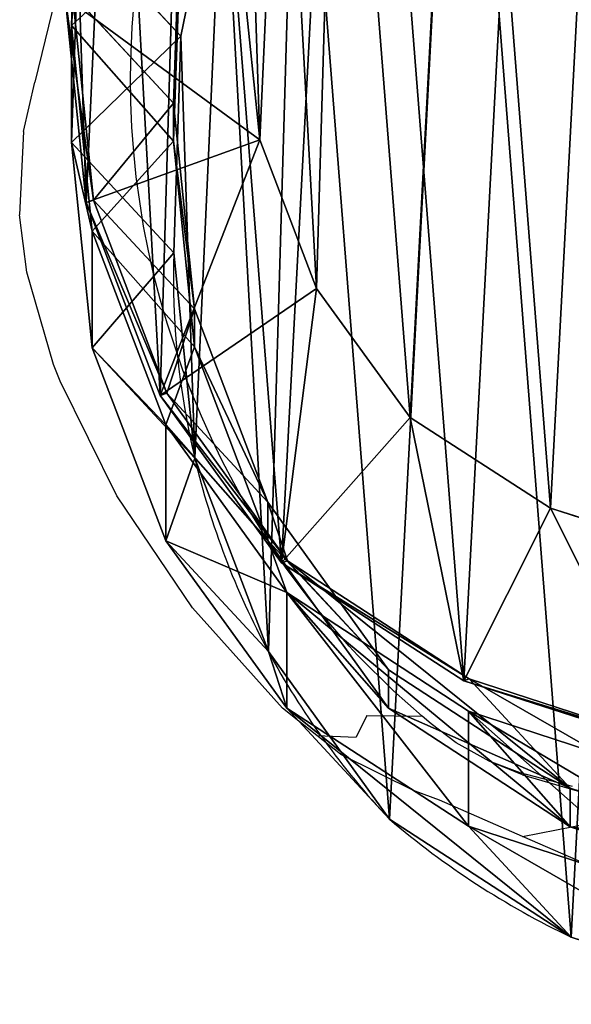
# Model space of a CAD drawing. Units: centimetres. Extents: x -335 to 335, y -600 to 603.
# Drawn here: x -10 to -4, y -9 to 2 of the extents above; entities that cross this region are included whole.
import ezdxf

# ---------------------------------------------------------------- set-up
doc = ezdxf.new("R2010")
doc.units = ezdxf.units.CM
doc.header["$LTSCALE"] = 2.54
doc.layers.get('0').update_dxf_attribs({"true_color": 0xff5454})
doc.layers.add('VP-EQ', color=7, linetype='Continuous', true_color=0x8a3492)

# ---------------------------------------------------------------- blocks, each defined once
blk = doc.blocks.new('R__nica')
at = {"color": 0}
for p, q in [((2.438, 10.737, 85.62), (2.518, 13.085, 85.618)), ((2.438, 10.737, 85.62), (2.518, 13.085, 85.618)), ((3.624, 10.62, 25.295), (4.082, 12.854, 25.259)), ((3.624, 10.62, 25.295), (4.082, 12.854, 25.259)), ((3.545, 9.892, 145.345), (3.626, 12.237, 145.283)), ((3.545, 9.892, 145.345), (3.626, 12.237, 145.283)), ((2.438, 9.469, 55.354), (2.518, 11.813, 55.26)), ((2.438, 9.469, 55.354), (2.518, 11.813, 55.26)), ((3.624, 10.62, 25.295), (2.518, 11.813, 55.26)), ((3.624, 10.62, 25.295), (2.518, 11.813, 55.26)), ((3.545, 9.481, 115.61), (3.626, 11.827, 115.641)), ((3.545, 9.481, 115.61), (3.626, 11.827, 115.641)), ((4.478, 9.496, 178), (4.302, 11.213, 178)), ((4.478, 9.496, 178), (4.302, 11.213, 178)), ((2.598, 8.818, 176), (2.369, 11.047, 176)), ((2.598, 8.818, 176), (2.369, 11.047, 176)), ((2.598, 8.818, 176), (2.369, 11.047, 176)), ((3.545, 9.892, 145.345), (2.45, 11.074, 175.009)), ((2.676, 8.844, 175.038), (2.45, 11.074, 175.009)), ((3.545, 9.892, 145.345), (2.45, 11.074, 175.009)), ((2.676, 8.844, 175.038), (2.45, 11.074, 175.009)), ((2.664, 8.506, 85.615), (2.438, 10.737, 85.62)), ((2.438, 9.469, 55.354), (2.438, 10.737, 85.62)), ((2.438, 9.469, 55.354), (2.438, 10.737, 85.62)), ((2.438, 10.737, 85.62), (3.545, 9.481, 115.61)), ((2.664, 8.506, 85.615), (2.438, 10.737, 85.62)), ((2.438, 10.737, 85.62), (3.545, 9.481, 115.61)), ((3.546, 8.273, 25.34), (3.624, 10.62, 25.295)), ((3.546, 8.273, 25.34), (3.624, 10.62, 25.295)), ((3.624, 10.62), (3.624, 10.62, 25.295)), ((3.624, 10.62), (3.624, 10.62, 25.295)), ((3.545, 9.481, 115.61), (3.545, 9.892, 145.345)), ((3.77, 7.664, 145.408), (3.545, 9.892, 145.345)), ((3.545, 9.481, 115.61), (3.545, 9.892, 145.345)), ((3.77, 7.664, 145.408), (3.545, 9.892, 145.345)), ((2.664, 7.242, 55.449), (2.438, 9.469, 55.354)), ((2.664, 7.242, 55.449), (2.438, 9.469, 55.354)), ((3.546, 8.273, 25.34), (2.438, 9.469, 55.354)), ((3.546, 8.273, 25.34), (2.438, 9.469, 55.354)), ((2.598, 8.818, 176), (4.478, 9.496, 178)), ((2.598, 8.818, 176), (4.478, 9.496, 178)), ((3.77, 7.251, 115.575), (3.545, 9.481, 115.61)), ((3.77, 7.251, 115.575), (3.545, 9.481, 115.61)), ((5.093, 7.885, 178), (4.478, 9.496, 178)), ((5.093, 7.885, 178), (4.478, 9.496, 178)), ((2.676, 8.844, 175.038), (2.598, 8.818, 176)), ((2.676, 8.844, 175.038), (2.598, 8.818, 176)), ((3.397, 6.725, 176), (2.598, 8.818, 176)), ((3.397, 6.725, 176), (2.598, 8.818, 176)), ((3.397, 6.725, 176), (2.598, 8.818, 176)), ((3.77, 7.664, 145.408), (2.676, 8.844, 175.038)), ((3.47, 6.749, 175.098), (2.676, 8.844, 175.038)), ((3.77, 7.664, 145.408), (2.676, 8.844, 175.038)), ((3.47, 6.749, 175.098), (2.676, 8.844, 175.038)), ((2.664, 7.242, 55.449), (2.664, 8.506, 85.615)), ((3.459, 6.409, 85.601), (2.664, 8.506, 85.615)), ((2.664, 7.242, 55.449), (2.664, 8.506, 85.615)), ((2.664, 8.506, 85.615), (3.77, 7.251, 115.575)), ((3.459, 6.409, 85.601), (2.664, 8.506, 85.615)), ((2.664, 8.506, 85.615), (3.77, 7.251, 115.575)), ((3.546, 8.273), (3.546, 8.273, 25.34)), ((3.774, 6.045, 25.389), (3.546, 8.273, 25.34)), ((3.546, 8.273), (3.546, 8.273, 25.34)), ((3.774, 6.045, 25.389), (3.546, 8.273, 25.34)), ((3.397, 6.725, 176), (5.093, 7.885, 178)), ((3.397, 6.725, 176), (5.093, 7.885, 178)), ((6.106, 6.488, 178), (5.093, 7.885, 178)), ((6.106, 6.488, 178), (5.093, 7.885, 178)), ((4.564, 5.569, 145.479), (3.77, 7.664, 145.408)), ((3.77, 7.251, 115.575), (3.77, 7.664, 145.408)), ((3.77, 7.251, 115.575), (3.77, 7.664, 145.408)), ((4.564, 5.569, 145.479), (3.77, 7.664, 145.408)), ((3.459, 5.15, 55.55), (2.664, 7.242, 55.449)), ((3.774, 6.045, 25.389), (2.664, 7.242, 55.449)), ((3.459, 5.15, 55.55), (2.664, 7.242, 55.449)), ((3.774, 6.045, 25.389), (2.664, 7.242, 55.449)), ((4.564, 5.155, 115.531), (3.77, 7.251, 115.575)), ((4.564, 5.155, 115.531), (3.77, 7.251, 115.575)), ((3.47, 6.749, 175.098), (3.397, 6.725, 176)), ((3.47, 6.749, 175.098), (3.397, 6.725, 176)), ((4.713, 4.911, 176), (3.397, 6.725, 176)), ((4.713, 4.911, 176), (3.397, 6.725, 176)), ((4.713, 4.911, 176), (3.397, 6.725, 176)), ((4.564, 5.569, 145.479), (3.47, 6.749, 175.098)), ((4.779, 4.933, 175.188), (3.47, 6.749, 175.098)), ((4.564, 5.569, 145.479), (3.47, 6.749, 175.098)), ((4.779, 4.933, 175.188), (3.47, 6.749, 175.098)), ((4.769, 4.589, 85.577), (3.459, 6.409, 85.601)), ((3.459, 5.15, 55.55), (3.459, 6.409, 85.601)), ((3.459, 5.15, 55.55), (3.459, 6.409, 85.601)), ((4.769, 4.589, 85.577), (3.459, 6.409, 85.601)), ((3.459, 6.409, 85.601), (4.564, 5.155, 115.531)), ((3.459, 6.409, 85.601), (4.564, 5.155, 115.531)), ((4.713, 4.911, 176), (6.106, 6.488, 178)), ((4.713, 4.911, 176), (6.106, 6.488, 178)), ((7.628, 5.505, 178), (6.106, 6.488, 178)), ((7.628, 5.505, 178), (6.106, 6.488, 178)), ((4.571, 3.951, 25.445), (3.774, 6.045, 25.389)), ((3.774, 6.045), (3.774, 6.045, 25.389)), ((3.774, 6.045), (3.774, 6.045, 25.389)), ((4.571, 3.951, 25.445), (3.774, 6.045, 25.389)), ((5.873, 3.752, 145.552), (4.564, 5.569, 145.479)), ((4.564, 5.155, 115.531), (4.564, 5.569, 145.479)), ((4.564, 5.155, 115.531), (4.564, 5.569, 145.479)), ((5.873, 3.752, 145.552), (4.564, 5.569, 145.479)), ((6.689, 3.634, 176), (7.628, 5.505, 178)), ((6.689, 3.634, 176), (7.628, 5.505, 178)), ((9.354, 4.949, 178), (7.628, 5.505, 178)), ((9.354, 4.949, 178), (7.628, 5.505, 178)), ((4.769, 3.335, 55.648), (3.459, 5.15, 55.55)), ((4.769, 3.335, 55.648), (3.459, 5.15, 55.55)), ((4.571, 3.951, 25.445), (3.459, 5.15, 55.55)), ((4.571, 3.951, 25.445), (3.459, 5.15, 55.55)), ((5.873, 3.336, 115.481), (4.564, 5.155, 115.531)), ((5.873, 3.336, 115.481), (4.564, 5.155, 115.531)), ((4.779, 4.933, 175.188), (4.713, 4.911, 176)), ((4.779, 4.933, 175.188), (4.713, 4.911, 176)), ((6.689, 3.634, 176), (4.713, 4.911, 176)), ((6.689, 3.634, 176), (4.713, 4.911, 176)), ((6.689, 3.634, 176), (4.713, 4.911, 176)), ((5.873, 3.752, 145.552), (4.779, 4.933, 175.188)), ((6.745, 3.653, 175.313), (4.779, 4.933, 175.188)), ((5.873, 3.752, 145.552), (4.779, 4.933, 175.188)), ((6.745, 3.653, 175.313), (4.779, 4.933, 175.188)), ((4.769, 3.335, 55.648), (4.769, 4.589, 85.577)), ((6.738, 3.305, 85.54), (4.769, 4.589, 85.577)), ((4.769, 3.335, 55.648), (4.769, 4.589, 85.577)), ((4.769, 4.589, 85.577), (5.873, 3.336, 115.481)), ((6.738, 3.305, 85.54), (4.769, 4.589, 85.577)), ((4.769, 4.589, 85.577), (5.873, 3.336, 115.481)), ((5.882, 2.135, 25.505), (4.571, 3.951, 25.445)), ((4.571, 3.951), (4.571, 3.951, 25.445)), ((4.571, 3.951), (4.571, 3.951, 25.445)), ((5.882, 2.135, 25.505), (4.571, 3.951, 25.445)), ((5.873, 3.336, 115.481), (5.873, 3.752, 145.552)), ((7.841, 2.47, 145.623), (5.873, 3.752, 145.552)), ((5.873, 3.336, 115.481), (5.873, 3.752, 145.552)), ((7.841, 2.47, 145.623), (5.873, 3.752, 145.552)), ((6.745, 3.653, 175.313), (6.689, 3.634, 176)), ((6.745, 3.653, 175.313), (6.689, 3.634, 176)), ((8.931, 2.912, 176), (6.689, 3.634, 176)), ((8.931, 2.912, 176), (6.689, 3.634, 176)), ((8.931, 2.912, 176), (6.689, 3.634, 176)), ((8.975, 2.927, 175.449), (6.745, 3.653, 175.313)), ((7.841, 2.47, 145.623), (6.745, 3.653, 175.313)), ((7.841, 2.47, 145.623), (6.745, 3.653, 175.313)), ((8.975, 2.927, 175.449), (6.745, 3.653, 175.313)), ((6.738, 2.056, 55.737), (4.769, 3.335, 55.648)), ((6.738, 2.056, 55.737), (4.769, 3.335, 55.648)), ((5.882, 2.135, 25.505), (4.769, 3.335, 55.648)), ((5.882, 2.135, 25.505), (4.769, 3.335, 55.648)), ((7.841, 2.052, 115.427), (5.873, 3.336, 115.481)), ((7.841, 2.052, 115.427), (5.873, 3.336, 115.481)), ((8.971, 2.574, 85.499), (6.738, 3.305, 85.54)), ((6.738, 2.056, 55.737), (6.738, 3.305, 85.54)), ((6.738, 2.056, 55.737), (6.738, 3.305, 85.54)), ((8.971, 2.574, 85.499), (6.738, 3.305, 85.54)), ((6.738, 3.305, 85.54), (7.841, 2.052, 115.427)), ((6.738, 3.305, 85.54), (7.841, 2.052, 115.427)), ((10.075, 1.741, 145.684), (7.841, 2.47, 145.623)), ((7.841, 2.052, 115.427), (7.841, 2.47, 145.623)), ((7.841, 2.052, 115.427), (7.841, 2.47, 145.623)), ((10.075, 1.741, 145.684), (7.841, 2.47, 145.623)), ((5.882, 2.135), (5.882, 2.135, 25.505)), ((7.852, 0.854, 25.567), (5.882, 2.135, 25.505)), ((5.882, 2.135), (5.882, 2.135, 25.505)), ((7.852, 0.854, 25.567), (5.882, 2.135, 25.505)), ((8.971, 1.329, 55.808), (6.738, 2.056, 55.737)), ((7.852, 0.854, 25.567), (6.738, 2.056, 55.737)), ((8.971, 1.329, 55.808), (6.738, 2.056, 55.737)), ((7.852, 0.854, 25.567), (6.738, 2.056, 55.737)), ((10.075, 1.322, 115.375), (7.841, 2.052, 115.427)), ((10.075, 1.322, 115.375), (7.841, 2.052, 115.427)), ((10.086, 0.127, 25.623), (7.852, 0.854, 25.567)), ((7.852, 0.854), (7.852, 0.854, 25.567)), ((7.852, 0.854), (7.852, 0.854, 25.567)), ((10.086, 0.127, 25.623), (7.852, 0.854, 25.567))]:
    blk.add_line(p, q, dxfattribs=at)
for centre, radius, start, end in [((12.124, 8.024), 8.582, 178.3322, 193.3322), ((12.124, 8.024), 8.582, 178.3322, 193.3322), ((12.124, 8.024), 8.582, 193.3322, 208.3322), ((12.124, 8.024), 8.582, 193.3322, 208.3322), ((12.124, 8.024), 8.582, 208.3322, 223.3322), ((12.124, 8.024), 8.582, 208.3322, 223.3322), ((11.73, 8.976), 9, 229.4749, 244.4749), ((11.73, 8.976), 9, 229.4749, 244.4749)]:
    blk.add_arc(centre, radius, start, end, dxfattribs=at)
mesh = blk.add_polyface(dxfattribs=at)
corners = [(2.598, 8.818, 176), (2.448, 13.394, 176), (2.369, 11.047, 176), (2.907, 15.63, 176), (3.397, 6.725, 176), (3.717, 17.603, 176), (4.713, 4.911, 176), (5.469, 19.178, 176), (6.689, 3.634, 176), (7.57, 20.249, 176), (8.931, 2.912, 176), (9.876, 20.741, 176), (11.285, 2.793, 176), (12.3, 20.36, 176), (13.152, 3.285, 176), (14.542, 19.365, 176), (14.854, 4.354, 176), (16.448, 17.825, 176), (16.274, 5.929, 176), (17.81, 7.836, 176), (17.819, 16.308, 176), (18.799, 10.073, 176), (18.749, 14.487, 176), (19.175, 12.488, 176)]
mesh.append_faces([[corners[k] for k in face] for face in [(0, 1, 2), (22, 21, 23)]], dxfattribs={"vtx0": -1, "color": 0})
mesh.append_faces([[corners[k] for k in face] for face in [(1, 0, 3), (3, 4, 5), (5, 6, 7), (7, 8, 9), (9, 10, 11), (11, 12, 13), (13, 14, 15), (15, 16, 17), (17, 19, 20), (20, 21, 22)]], dxfattribs={"vtx0": -1, "vtx1": -1, "color": 0})
mesh.append_faces([[corners[k] for k in face] for face in [(3, 0, 4), (5, 4, 6), (7, 6, 8), (9, 8, 10), (11, 10, 12), (13, 12, 14), (15, 14, 16), (17, 16, 18), (17, 18, 19), (20, 19, 21)]], dxfattribs={"vtx0": -1, "vtx2": -1, "color": 0})
mesh = blk.add_polyface(dxfattribs=at)
corners = [(4.478, 9.496, 178), (4.362, 13.02, 178), (4.302, 11.213, 178), (4.716, 14.742, 178), (5.093, 7.885, 178), (5.339, 16.26, 178), (6.106, 6.488, 178), (6.689, 17.474, 178), (7.628, 5.505, 178), (8.306, 18.298, 178), (9.354, 4.949, 178), (10.082, 18.677, 178), (11.167, 4.857, 178), (11.949, 18.383, 178), (12.605, 5.236, 178), (13.675, 17.617, 178), (13.915, 6.059, 178), (15.142, 16.432, 178), (15.008, 7.272, 178), (16.191, 8.74, 178), (16.198, 15.263, 178), (16.953, 10.463, 178), (16.915, 13.862, 178), (17.242, 12.322, 178)]
mesh.append_faces([[corners[k] for k in face] for face in [(0, 1, 2), (22, 21, 23)]], dxfattribs={"vtx0": -1, "color": 0})
mesh.append_faces([[corners[k] for k in face] for face in [(1, 0, 3), (3, 4, 5), (5, 6, 7), (7, 8, 9), (9, 10, 11), (11, 12, 13), (13, 14, 15), (15, 16, 17), (17, 19, 20), (20, 21, 22)]], dxfattribs={"vtx0": -1, "vtx1": -1, "color": 0})
mesh.append_faces([[corners[k] for k in face] for face in [(3, 0, 4), (5, 4, 6), (7, 6, 8), (9, 8, 10), (11, 10, 12), (13, 12, 14), (15, 14, 16), (17, 16, 18), (17, 18, 19), (20, 19, 21)]], dxfattribs={"vtx0": -1, "vtx2": -1, "color": 0})
mesh = blk.add_polyface(dxfattribs=at)
corners = [(3.624, 10.62), (3.774, 6.045), (3.546, 8.273), (4.082, 12.854), (4.571, 3.951), (4.889, 14.824), (5.882, 2.135), (6.636, 16.395), (7.852, 0.854), (8.73, 17.461), (10.086, 0.127), (11.028, 17.948), (12.432, 0.003), (13.445, 17.561), (14.294, 0.491), (15.679, 16.562), (15.99, 1.556), (17.578, 15.019), (17.405, 3.128), (18.936, 5.03), (18.945, 13.499), (19.922, 7.265), (19.872, 11.677), (20.296, 9.678)]
mesh.append_faces([[corners[k] for k in face] for face in [(0, 1, 2), (21, 22, 23)]], dxfattribs={"vtx0": -1, "color": 0})
mesh.append_faces([[corners[k] for k in face] for face in [(1, 3, 4), (4, 5, 6), (6, 7, 8), (8, 9, 10), (10, 11, 12), (12, 13, 14), (14, 15, 16), (16, 17, 18), (18, 17, 19), (19, 20, 21)]], dxfattribs={"vtx0": -1, "vtx1": -1, "color": 0})
mesh.append_faces([[corners[k] for k in face] for face in [(1, 0, 3), (4, 3, 5), (6, 5, 7), (8, 7, 9), (10, 9, 11), (12, 11, 13), (14, 13, 15), (16, 15, 17), (19, 17, 20), (21, 20, 22)]], dxfattribs={"vtx0": -1, "vtx2": -1, "color": 0})
mesh = blk.add_polyface(dxfattribs=at)
corners = [(2.518, 11.813, 55.26), (4.082, 12.854, 25.259), (3.624, 10.62, 25.295), (2.977, 14.046, 55.177)]
mesh.append_faces([[corners[k] for k in face] for face in [(0, 1, 2), (1, 0, 3)]], dxfattribs={"vtx0": -1, "color": 0})
mesh = blk.add_polyface(dxfattribs=at)
corners = [(2.45, 11.074, 175.009), (3.626, 12.237, 145.283), (3.545, 9.892, 145.345), (2.529, 13.421, 174.998)]
mesh.append_faces([[corners[k] for k in face] for face in [(0, 1, 2), (1, 0, 3)]], dxfattribs={"vtx0": -1, "color": 0})
mesh = blk.add_polyface(dxfattribs=at)
corners = [(2.438, 10.737, 85.62), (2.518, 11.813, 55.26), (2.438, 9.469, 55.354), (2.518, 13.085, 85.618)]
mesh.append_faces([[corners[k] for k in face] for face in [(0, 1, 2), (1, 0, 3)]], dxfattribs={"vtx0": -1, "color": 0})
mesh = blk.add_polyface(dxfattribs=at)
corners = [(3.626, 11.827, 115.641), (2.438, 10.737, 85.62), (3.545, 9.481, 115.61), (2.518, 13.085, 85.618)]
mesh.append_faces([[corners[k] for k in face] for face in [(0, 1, 2), (1, 0, 3)]], dxfattribs={"vtx0": -1, "color": 0})
mesh = blk.add_polyface(dxfattribs=at)
corners = [(4.082, 12.854, 25.259), (3.624, 10.62), (3.624, 10.62, 25.295), (4.082, 12.854)]
mesh.append_faces([[corners[k] for k in face] for face in [(0, 1, 2), (1, 0, 3)]], dxfattribs={"vtx0": -1, "color": 0})
mesh = blk.add_polyface(dxfattribs=at)
corners = [(3.545, 9.892, 145.345), (3.626, 11.827, 115.641), (3.545, 9.481, 115.61), (3.626, 12.237, 145.283)]
mesh.append_faces([[corners[k] for k in face] for face in [(0, 1, 2), (1, 0, 3)]], dxfattribs={"vtx0": -1, "color": 0})
mesh = blk.add_polyface(dxfattribs=at)
corners = [(2.438, 9.469, 55.354), (3.624, 10.62, 25.295), (3.546, 8.273, 25.34), (2.518, 11.813, 55.26)]
mesh.append_faces([[corners[k] for k in face] for face in [(0, 1, 2), (1, 0, 3)]], dxfattribs={"vtx0": -1, "color": 0})
mesh = blk.add_polyface(dxfattribs=at)
corners = [(4.478, 9.496, 178), (2.369, 11.047, 176), (2.598, 8.818, 176), (4.302, 11.213, 178)]
mesh.append_faces([[corners[k] for k in face] for face in [(0, 1, 2), (1, 0, 3)]], dxfattribs={"vtx0": -1, "color": 0})
mesh = blk.add_polyface(dxfattribs=at)
corners = [(2.369, 11.047, 176), (2.676, 8.844, 175.038), (2.598, 8.818, 176), (2.45, 11.074, 175.009)]
mesh.append_faces([[corners[k] for k in face] for face in [(0, 1, 2), (1, 0, 3)]], dxfattribs={"vtx0": -1, "color": 0})
mesh = blk.add_polyface(dxfattribs=at)
corners = [(2.676, 8.844, 175.038), (3.545, 9.892, 145.345), (3.77, 7.664, 145.408), (2.45, 11.074, 175.009)]
mesh.append_faces([[corners[k] for k in face] for face in [(0, 1, 2), (1, 0, 3)]], dxfattribs={"vtx0": -1, "color": 0})
mesh = blk.add_polyface(dxfattribs=at)
corners = [(2.664, 8.506, 85.615), (2.438, 9.469, 55.354), (2.664, 7.242, 55.449), (2.438, 10.737, 85.62)]
mesh.append_faces([[corners[k] for k in face] for face in [(0, 1, 2), (1, 0, 3)]], dxfattribs={"vtx0": -1, "color": 0})
mesh = blk.add_polyface(dxfattribs=at)
corners = [(3.545, 9.481, 115.61), (2.664, 8.506, 85.615), (3.77, 7.251, 115.575), (2.438, 10.737, 85.62)]
mesh.append_faces([[corners[k] for k in face] for face in [(0, 1, 2), (1, 0, 3)]], dxfattribs={"vtx0": -1, "color": 0})
mesh = blk.add_polyface(dxfattribs=at)
corners = [(3.624, 10.62, 25.295), (3.546, 8.273), (3.546, 8.273, 25.34), (3.624, 10.62)]
mesh.append_faces([[corners[k] for k in face] for face in [(0, 1, 2), (1, 0, 3)]], dxfattribs={"vtx0": -1, "color": 0})
mesh = blk.add_polyface(dxfattribs=at)
corners = [(3.77, 7.664, 145.408), (3.545, 9.481, 115.61), (3.77, 7.251, 115.575), (3.545, 9.892, 145.345)]
mesh.append_faces([[corners[k] for k in face] for face in [(0, 1, 2), (1, 0, 3)]], dxfattribs={"vtx0": -1, "color": 0})
mesh = blk.add_polyface(dxfattribs=at)
corners = [(2.664, 7.242, 55.449), (3.546, 8.273, 25.34), (3.774, 6.045, 25.389), (2.438, 9.469, 55.354)]
mesh.append_faces([[corners[k] for k in face] for face in [(0, 1, 2), (1, 0, 3)]], dxfattribs={"vtx0": -1, "color": 0})
mesh = blk.add_polyface(dxfattribs=at)
corners = [(3.397, 6.725, 176), (4.478, 9.496, 178), (2.598, 8.818, 176), (5.093, 7.885, 178)]
mesh.append_faces([[corners[k] for k in face] for face in [(0, 1, 2), (1, 0, 3)]], dxfattribs={"vtx0": -1, "color": 0})
mesh = blk.add_polyface(dxfattribs=at)
corners = [(2.598, 8.818, 176), (3.47, 6.749, 175.098), (3.397, 6.725, 176), (2.676, 8.844, 175.038)]
mesh.append_faces([[corners[k] for k in face] for face in [(0, 1, 2), (1, 0, 3)]], dxfattribs={"vtx0": -1, "color": 0})
mesh = blk.add_polyface(dxfattribs=at)
corners = [(3.47, 6.749, 175.098), (3.77, 7.664, 145.408), (4.564, 5.569, 145.479), (2.676, 8.844, 175.038)]
mesh.append_faces([[corners[k] for k in face] for face in [(0, 1, 2), (1, 0, 3)]], dxfattribs={"vtx0": -1, "color": 0})
mesh = blk.add_polyface(dxfattribs=at)
corners = [(3.459, 6.409, 85.601), (2.664, 7.242, 55.449), (3.459, 5.15, 55.55), (2.664, 8.506, 85.615)]
mesh.append_faces([[corners[k] for k in face] for face in [(0, 1, 2), (1, 0, 3)]], dxfattribs={"vtx0": -1, "color": 0})
mesh = blk.add_polyface(dxfattribs=at)
corners = [(3.77, 7.251, 115.575), (3.459, 6.409, 85.601), (4.564, 5.155, 115.531), (2.664, 8.506, 85.615)]
mesh.append_faces([[corners[k] for k in face] for face in [(0, 1, 2), (1, 0, 3)]], dxfattribs={"vtx0": -1, "color": 0})
mesh = blk.add_polyface(dxfattribs=at)
corners = [(3.546, 8.273, 25.34), (3.774, 6.045), (3.774, 6.045, 25.389), (3.546, 8.273)]
mesh.append_faces([[corners[k] for k in face] for face in [(0, 1, 2), (1, 0, 3)]], dxfattribs={"vtx0": -1, "color": 0})
mesh = blk.add_polyface(dxfattribs=at)
corners = [(4.713, 4.911, 176), (5.093, 7.885, 178), (3.397, 6.725, 176), (6.106, 6.488, 178)]
mesh.append_faces([[corners[k] for k in face] for face in [(0, 1, 2), (1, 0, 3)]], dxfattribs={"vtx0": -1, "color": 0})
mesh = blk.add_polyface(dxfattribs=at)
corners = [(4.564, 5.569, 145.479), (3.77, 7.251, 115.575), (4.564, 5.155, 115.531), (3.77, 7.664, 145.408)]
mesh.append_faces([[corners[k] for k in face] for face in [(0, 1, 2), (1, 0, 3)]], dxfattribs={"vtx0": -1, "color": 0})
mesh = blk.add_polyface(dxfattribs=at)
corners = [(3.459, 5.15, 55.55), (3.774, 6.045, 25.389), (4.571, 3.951, 25.445), (2.664, 7.242, 55.449)]
mesh.append_faces([[corners[k] for k in face] for face in [(0, 1, 2), (1, 0, 3)]], dxfattribs={"vtx0": -1, "color": 0})
mesh = blk.add_polyface(dxfattribs=at)
corners = [(3.397, 6.725, 176), (4.779, 4.933, 175.188), (4.713, 4.911, 176), (3.47, 6.749, 175.098)]
mesh.append_faces([[corners[k] for k in face] for face in [(0, 1, 2), (1, 0, 3)]], dxfattribs={"vtx0": -1, "color": 0})
mesh = blk.add_polyface(dxfattribs=at)
corners = [(4.779, 4.933, 175.188), (4.564, 5.569, 145.479), (5.873, 3.752, 145.552), (3.47, 6.749, 175.098)]
mesh.append_faces([[corners[k] for k in face] for face in [(0, 1, 2), (1, 0, 3)]], dxfattribs={"vtx0": -1, "color": 0})
mesh = blk.add_polyface(dxfattribs=at)
corners = [(4.769, 4.589, 85.577), (3.459, 5.15, 55.55), (4.769, 3.335, 55.648), (3.459, 6.409, 85.601)]
mesh.append_faces([[corners[k] for k in face] for face in [(0, 1, 2), (1, 0, 3)]], dxfattribs={"vtx0": -1, "color": 0})
mesh = blk.add_polyface(dxfattribs=at)
corners = [(4.564, 5.155, 115.531), (4.769, 4.589, 85.577), (5.873, 3.336, 115.481), (3.459, 6.409, 85.601)]
mesh.append_faces([[corners[k] for k in face] for face in [(0, 1, 2), (1, 0, 3)]], dxfattribs={"vtx0": -1, "color": 0})
mesh = blk.add_polyface(dxfattribs=at)
corners = [(6.689, 3.634, 176), (6.106, 6.488, 178), (4.713, 4.911, 176), (7.628, 5.505, 178)]
mesh.append_faces([[corners[k] for k in face] for face in [(0, 1, 2), (1, 0, 3)]], dxfattribs={"vtx0": -1, "color": 0})
mesh = blk.add_polyface(dxfattribs=at)
corners = [(3.774, 6.045, 25.389), (4.571, 3.951), (4.571, 3.951, 25.445), (3.774, 6.045)]
mesh.append_faces([[corners[k] for k in face] for face in [(0, 1, 2), (1, 0, 3)]], dxfattribs={"vtx0": -1, "color": 0})
mesh = blk.add_polyface(dxfattribs=at)
corners = [(5.873, 3.752, 145.552), (4.564, 5.155, 115.531), (5.873, 3.336, 115.481), (4.564, 5.569, 145.479)]
mesh.append_faces([[corners[k] for k in face] for face in [(0, 1, 2), (1, 0, 3)]], dxfattribs={"vtx0": -1, "color": 0})
mesh = blk.add_polyface(dxfattribs=at)
corners = [(8.931, 2.912, 176), (7.628, 5.505, 178), (6.689, 3.634, 176), (9.354, 4.949, 178)]
mesh.append_faces([[corners[k] for k in face] for face in [(0, 1, 2), (1, 0, 3)]], dxfattribs={"vtx0": -1, "color": 0})
mesh = blk.add_polyface(dxfattribs=at)
corners = [(4.769, 3.335, 55.648), (4.571, 3.951, 25.445), (5.882, 2.135, 25.505), (3.459, 5.15, 55.55)]
mesh.append_faces([[corners[k] for k in face] for face in [(0, 1, 2), (1, 0, 3)]], dxfattribs={"vtx0": -1, "color": 0})
mesh = blk.add_polyface(dxfattribs=at)
corners = [(6.745, 3.653, 175.313), (4.713, 4.911, 176), (4.779, 4.933, 175.188), (6.689, 3.634, 176)]
mesh.append_faces([[corners[k] for k in face] for face in [(0, 1, 2), (1, 0, 3)]], dxfattribs={"vtx0": -1, "color": 0})
mesh = blk.add_polyface(dxfattribs=at)
corners = [(7.841, 2.47, 145.623), (4.779, 4.933, 175.188), (5.873, 3.752, 145.552), (6.745, 3.653, 175.313)]
mesh.append_faces([[corners[k] for k in face] for face in [(0, 1, 2), (1, 0, 3)]], dxfattribs={"vtx0": -1, "color": 0})
mesh = blk.add_polyface(dxfattribs=at)
corners = [(6.738, 2.056, 55.737), (4.769, 4.589, 85.577), (4.769, 3.335, 55.648), (6.738, 3.305, 85.54)]
mesh.append_faces([[corners[k] for k in face] for face in [(0, 1, 2), (1, 0, 3)]], dxfattribs={"vtx0": -1, "color": 0})
mesh = blk.add_polyface(dxfattribs=at)
corners = [(7.841, 2.052, 115.427), (4.769, 4.589, 85.577), (6.738, 3.305, 85.54), (5.873, 3.336, 115.481)]
mesh.append_faces([[corners[k] for k in face] for face in [(0, 1, 2), (1, 0, 3)]], dxfattribs={"vtx0": -1, "color": 0})
mesh = blk.add_polyface(dxfattribs=at)
corners = [(4.571, 3.951, 25.445), (5.882, 2.135), (5.882, 2.135, 25.505), (4.571, 3.951)]
mesh.append_faces([[corners[k] for k in face] for face in [(0, 1, 2), (1, 0, 3)]], dxfattribs={"vtx0": -1, "color": 0})
mesh = blk.add_polyface(dxfattribs=at)
corners = [(7.841, 2.47, 145.623), (5.873, 3.336, 115.481), (7.841, 2.052, 115.427), (5.873, 3.752, 145.552)]
mesh.append_faces([[corners[k] for k in face] for face in [(0, 1, 2), (1, 0, 3)]], dxfattribs={"vtx0": -1, "color": 0})
mesh = blk.add_polyface(dxfattribs=at)
corners = [(8.975, 2.927, 175.449), (6.689, 3.634, 176), (6.745, 3.653, 175.313), (8.931, 2.912, 176)]
mesh.append_faces([[corners[k] for k in face] for face in [(0, 1, 2), (1, 0, 3)]], dxfattribs={"vtx0": -1, "color": 0})
mesh = blk.add_polyface(dxfattribs=at)
corners = [(10.075, 1.741, 145.684), (6.745, 3.653, 175.313), (7.841, 2.47, 145.623), (8.975, 2.927, 175.449)]
mesh.append_faces([[corners[k] for k in face] for face in [(0, 1, 2), (1, 0, 3)]], dxfattribs={"vtx0": -1, "color": 0})
mesh = blk.add_polyface(dxfattribs=at)
corners = [(7.852, 0.854, 25.567), (4.769, 3.335, 55.648), (5.882, 2.135, 25.505), (6.738, 2.056, 55.737)]
mesh.append_faces([[corners[k] for k in face] for face in [(0, 1, 2), (1, 0, 3)]], dxfattribs={"vtx0": -1, "color": 0})
mesh = blk.add_polyface(dxfattribs=at)
corners = [(8.971, 1.329, 55.808), (6.738, 3.305, 85.54), (6.738, 2.056, 55.737), (8.971, 2.574, 85.499)]
mesh.append_faces([[corners[k] for k in face] for face in [(0, 1, 2), (1, 0, 3)]], dxfattribs={"vtx0": -1, "color": 0})
mesh = blk.add_polyface(dxfattribs=at)
corners = [(10.075, 1.322, 115.375), (6.738, 3.305, 85.54), (8.971, 2.574, 85.499), (7.841, 2.052, 115.427)]
mesh.append_faces([[corners[k] for k in face] for face in [(0, 1, 2), (1, 0, 3)]], dxfattribs={"vtx0": -1, "color": 0})
mesh = blk.add_polyface(dxfattribs=at)
corners = [(10.075, 1.741, 145.684), (7.841, 2.052, 115.427), (10.075, 1.322, 115.375), (7.841, 2.47, 145.623)]
mesh.append_faces([[corners[k] for k in face] for face in [(0, 1, 2), (1, 0, 3)]], dxfattribs={"vtx0": -1, "color": 0})
mesh = blk.add_polyface(dxfattribs=at)
corners = [(7.852, 0.854, 25.567), (5.882, 2.135), (7.852, 0.854), (5.882, 2.135, 25.505)]
mesh.append_faces([[corners[k] for k in face] for face in [(0, 1, 2), (1, 0, 3)]], dxfattribs={"vtx0": -1, "color": 0})
mesh = blk.add_polyface(dxfattribs=at)
corners = [(10.086, 0.127, 25.623), (6.738, 2.056, 55.737), (7.852, 0.854, 25.567), (8.971, 1.329, 55.808)]
mesh.append_faces([[corners[k] for k in face] for face in [(0, 1, 2), (1, 0, 3)]], dxfattribs={"vtx0": -1, "color": 0})
mesh = blk.add_polyface(dxfattribs=at)
corners = [(10.086, 0.127, 25.623), (7.852, 0.854), (10.086, 0.127), (7.852, 0.854, 25.567)]
mesh.append_faces([[corners[k] for k in face] for face in [(0, 1, 2), (1, 0, 3)]], dxfattribs={"vtx0": -1, "color": 0})
blk = doc.blocks.new('Grupuj#1')
at = {"color": 43, "true_color": 0xcdb98c}
blk.add_blockref('R__nica', (-1.582, 148.429), dxfattribs=at)
blk = doc.blocks.new('rb0511 3d')
at = {"color": 0}
blk.add_blockref('Grupuj#1', (-9.963, -157.574, 0), dxfattribs=at)
blk = doc.blocks.new('st0511-2d')
at = {"layer": 'VP-EQ', "color": 7}
for p, q in [((-40.234, 1.23), (-40.692, -0.641)), ((-39.636, -0.045), (-39.615, 0.223)), ((-39.649, -0.315), (-39.636, -0.045)), ((-39.654, -0.585), (-39.649, -0.315)), ((-39.651, -0.856), (-39.654, -0.585)), ((-40.814, -1.175), (-40.692, -0.641)), ((-39.64, -1.126), (-39.651, -0.856)), ((-39.62, -1.396), (-39.64, -1.126)), ((-40.814, -1.175), (-40.855, -2.076)), ((-39.592, -1.666), (-39.62, -1.396)), ((-39.513, -2.202), (-39.592, -1.666)), ((-40.777, -2.699), (-40.855, -2.076)), ((-39.461, -2.468), (-39.513, -2.202)), ((-39.401, -2.731), (-39.461, -2.468)), ((-40.49, -3.701), (-40.777, -2.699)), ((-39.333, -2.992), (-39.401, -2.731)), ((-39.258, -3.251), (-39.333, -2.992)), ((-39.086, -3.761), (-39.258, -3.251)), ((-40.418, -3.879), (-40.49, -3.701)), ((-38.99, -4.012), (-39.086, -3.761)), ((-39.803, -5.123), (-40.418, -3.879)), ((-38.887, -4.258), (-38.99, -4.012)), ((-38.778, -4.502), (-38.887, -4.258)), ((-38.661, -4.744), (-38.778, -4.502)), ((-38.537, -4.984), (-38.661, -4.744)), ((-38.405, -5.22), (-38.537, -4.984)), ((-38.984, -6.336), (-39.803, -5.123)), ((-38.12, -5.682), (-38.405, -5.22)), ((-37.967, -5.906), (-38.12, -5.682)), ((-37.807, -6.125), (-37.967, -5.906)), ((-37.64, -6.34), (-37.807, -6.125)), ((-38.008, -7.424), (-38.984, -6.336)), ((-37.286, -6.753), (-37.64, -6.34)), ((-37.193, -6.852), (-37.286, -6.753)), ((-37.193, -6.852), (-36.807, -7.237)), ((-36.495, -7.511), (-36.807, -7.237)), ((-37.636, -7.72), (-38.008, -7.424)), ((-37.096, -7.504), (-37.211, -7.737)), ((-37.096, -7.504), (-36.495, -7.511)), ((-36.398, -7.595), (-36.495, -7.511)), ((-36.127, -7.8), (-36.398, -7.595)), ((-37.381, -7.923), (-37.636, -7.72)), ((-37.636, -7.72), (-37.211, -7.737)), ((-35.77, -7.998), (-36.127, -7.8)), ((-37.381, -7.923), (-36.572, -8.325)), ((-35.409, -8.146), (-35.77, -7.998)), ((-35.435, -8.124), (-35.77, -7.998)), ((-34.867, -8.272), (-35.435, -8.124)), ((-35.409, -8.146), (-34.754, -8.339)), ((-36.307, -8.423), (-36.572, -8.325)), ((-35.41, -8.815), (-36.307, -8.423)), ((-35.41, -8.815), (-34.674, -8.671)), ((-34.414, -9.25), (-35.41, -8.815))]:
    blk.add_line(p, q, dxfattribs=at)
blk = doc.blocks.new('rb0511 2d')
at = {"layer": 'VP-EQ'}
blk.add_blockref('st0511-2d', (258.443, 226.676), dxfattribs=at)

msp = doc.modelspace()

# ---------------------------------------------------------------- block references
for name, p in [('rb0511 3d', (0, 0)), ('rb0511 2d', (-227.256, -225.06))]:
    msp.add_blockref(name, p)

doc.saveas('drawing.dxf')
